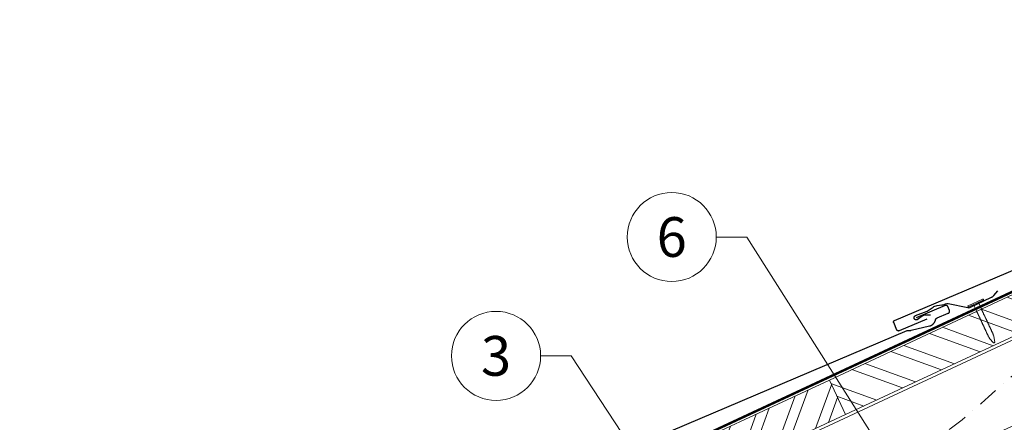
# Model space of a CAD drawing. Units: millimetres. Extents: x -19674 to 49424, y 0 to 4832.
# Drawn here: x 11015 to 11634, y 1443 to 1696 of the extents above; entities that cross this region are included whole.
import ezdxf
from ezdxf.enums import TextEntityAlignment as Align

# ---------------------------------------------------------------- set-up
doc = ezdxf.new("R2010")
doc.units = ezdxf.units.MM
doc.linetypes.add('STRICHPUNKT', pattern=[25.4, 12.7, -6.35, 0, -6.35])
doc.linetypes.add('Trennlage', pattern=[30, 12, -18])
for name, color, linetype, lineweight, true_color in [('01_PREFA-Dachprodukt', 12, 'Continuous', 25, 0xe1000f), ('01_PREFA-Hafte', 11, 'Continuous', 25, 0xff7f7f), ('02_Nägel', 11, 'Continuous', 15, 0xff7f7f), ('04_Trennlage', 251, 'Continuous', 25, 0x505f69), ('04_Trennlage_Linie', 251, 'Continuous', 0, 0x505f69), ('06_Holz', 252, 'Continuous', 15, 0x8296a0), ('06_Holzschfraffur', 254, 'Continuous', 13, 0xdce6eb), ('08_Bemassung', 251, 'Continuous', 5, 0x505f69), ('09_Luft', 252, 'Continuous', 5, 0x8296a0)]:
    doc.layers.add(name, color=color, linetype=linetype, lineweight=lineweight, true_color=true_color)
doc.styles.add('PREFA_Standard', font='arial.ttf', dxfattribs={"height": 20})

# ---------------------------------------------------------------- blocks, each defined once
blk = doc.blocks.new('A$C4BAB4951-flat-1-flat-1-flat-21')
at = {"layer": '02_Nägel'}
for p, q in [((-115.82, 33.43, 0), (-124.71, 29.09, 0)), ((-115.47, 32.71, 0), (-124.36, 28.37, 0)), ((-118.16, 30.88, 0), (-117.85, 31.55, 0)), ((-121.26, 29.37, 0), (-121.98, 29.53, 0)), ((-118.16, 30.88, 0), (-121.26, 29.37, 0)), ((-119.61, 25.99, 0), (-121.26, 29.37, 0)), ((-116.51, 27.5, 0), (-118.16, 30.88, 0)), ((-111.01, 8.88, 0), (-111.43, 9.6, 0)), ((-108.53, 6.17, 0), (-110.95, 8.81, 0)), ((-108.33, 10.19, 0), (-108.63, 10.96, 0)), ((-107.72, 6.56, 0), (-108.31, 10.1, 0)), ((-107.97, 6.07, 0), (-107.99, 6.06, 0))]:
    blk.add_line(p, q, dxfattribs=at)
for centre, radius, start, end in [((-115.65, 33.07, 0), 0.402, 296, 116), ((-124.53, 28.73, 0), 0.402, 116, 296), ((-119.44, 26.07, 0), 0.196, 206, 224.32886), ((-118.1, 27.39, 0), 2.07, 224.32886, 231.48043), ((-119.78, 25.27, 0), 0.635, 26.32654, 51.4943), ((-119.07, 25.31, 0), 0.196, 142.26318, 224.32886), ((-119.31, 25.5, 0), 0.106, 322.26318, 28.1973), ((-117.72, 26.62, 0), 2.07, 224.32886, 231.48043), ((-119.41, 24.51, 0), 0.634, 26.66758, 51.50362), ((-118.94, 24.74, 0), 0.106, 322.26318, 28.1973), ((-116.69, 27.41, 0), 0.196, 7.67114, 26), ((-118.55, 27.16, 0), 2.07, 0.51957, 7.67114), ((-115.84, 27.19, 0), 0.635, 180.5057, 205.67346), ((-116.32, 26.96, 0), 0.106, 203.8027, 269.73682), ((-116.32, 26.65, 0), 0.196, 7.67114, 89.73682), ((-118.18, 26.4, 0), 2.07, 0.51957, 7.67114), ((-115.47, 26.43, 0), 0.634, 180.49638, 205.33242), ((-115.95, 26.2, 0), 0.106, 203.8027, 269.73682), ((-115.95, 25.9, 0), 0.196, 7.67114, 89.73682), ((-117.81, 25.65, 0), 2.07, 0.51957, 7.67114), ((-115.1, 25.67, 0), 0.635, 180.5057, 205.67346), ((-115.58, 25.44, 0), 0.106, 203.8027, 269.73682), ((-115.58, 25.14, 0), 0.196, 7.67114, 89.73682), ((-117.44, 24.89, 0), 2.07, 0.51957, 7.67114), ((-114.73, 24.91, 0), 0.635, 180.5057, 205.67346), ((-118.7, 24.56, 0), 0.196, 142.26318, 224.32886), ((-117.36, 25.87, 0), 2.07, 224.32886, 231.48043), ((-119.04, 23.75, 0), 0.635, 26.32654, 51.4943), ((-118.33, 23.8, 0), 0.196, 142.26318, 224.32886), ((-118.57, 23.98, 0), 0.106, 322.26318, 28.1973), ((-116.98, 25.11, 0), 2.07, 224.32886, 231.48043), ((-118.67, 22.99, 0), 0.635, 26.32654, 51.4943), ((-117.96, 23.04, 0), 0.196, 142.26318, 224.32886), ((-118.2, 23.22, 0), 0.106, 322.26318, 28.1973), ((-116.61, 24.35, 0), 2.07, 224.32886, 231.48043), ((-118.3, 22.23, 0), 0.634, 26.66758, 51.50362), ((-117.59, 22.28, 0), 0.196, 142.26318, 224.32886), ((-117.83, 22.46, 0), 0.106, 322.26318, 28.1973), ((-116.25, 23.59, 0), 2.07, 224.32886, 231.48043), ((-117.93, 21.47, 0), 0.635, 26.32654, 51.4943), ((-117.22, 21.52, 0), 0.196, 142.26318, 224.32886), ((-117.46, 21.7, 0), 0.106, 322.26318, 28.1973), ((-115.87, 22.83, 0), 2.07, 224.32886, 231.48043), ((-117.56, 20.71, 0), 0.634, 26.66957, 51.50163), ((-116.85, 20.76, 0), 0.196, 142.26318, 224.32886), ((-117.09, 20.95, 0), 0.106, 322.26318, 28.1973), ((-115.51, 22.07, 0), 2.07, 224.32886, 231.48043), ((-117.19, 19.96, 0), 0.635, 26.32702, 51.49382), ((-116.48, 20, 0), 0.196, 142.26318, 224.32886), ((-116.72, 20.19, 0), 0.106, 322.26318, 28.1973), ((-115.13, 21.31, 0), 2.07, 224.32886, 231.48043), ((-116.82, 19.2, 0), 0.634, 26.66758, 51.50362), ((-116.11, 19.25, 0), 0.196, 142.26318, 224.32886), ((-116.35, 19.43, 0), 0.106, 322.26318, 28.1973), ((-114.77, 20.56, 0), 2.07, 224.32886, 231.48043), ((-116.45, 18.44, 0), 0.635, 26.32654, 51.4943), ((-115.74, 18.49, 0), 0.196, 142.26318, 224.32886), ((-115.98, 18.67, 0), 0.106, 322.26318, 28.1973), ((-115.21, 24.68, 0), 0.106, 203.8027, 269.73682), ((-115.21, 24.38, 0), 0.196, 7.67114, 89.73682), ((-117.07, 24.13, 0), 2.07, 0.51957, 7.67114), ((-114.36, 24.15, 0), 0.634, 180.49638, 205.33242), ((-114.84, 23.92, 0), 0.106, 203.8027, 269.73682), ((-114.84, 23.62, 0), 0.196, 7.67114, 89.73682), ((-116.7, 23.37, 0), 2.07, 0.51957, 7.67114), ((-113.99, 23.39, 0), 0.635, 180.5057, 205.67346), ((-114.47, 23.16, 0), 0.106, 203.8027, 269.73682), ((-114.47, 22.86, 0), 0.196, 7.67114, 89.73682), ((-116.33, 22.61, 0), 2.07, 0.51957, 7.67114), ((-113.62, 22.63, 0), 0.634, 180.49837, 205.33043), ((-114.1, 22.41, 0), 0.106, 203.8027, 269.73682), ((-114.1, 22.1, 0), 0.196, 7.67114, 89.73682), ((-115.96, 21.85, 0), 2.07, 0.51957, 7.67114), ((-113.25, 21.88, 0), 0.635, 180.50618, 205.67298), ((-113.73, 21.65, 0), 0.106, 203.8027, 269.73682), ((-113.73, 21.34, 0), 0.196, 7.67114, 89.73682), ((-115.59, 21.09, 0), 2.07, 0.51957, 7.67114), ((-112.88, 21.12, 0), 0.634, 180.49638, 205.33242), ((-113.36, 20.89, 0), 0.106, 203.8027, 269.73682), ((-113.36, 20.59, 0), 0.196, 7.67114, 89.73682), ((-115.22, 20.34, 0), 2.07, 0.51957, 7.67114), ((-112.51, 20.36, 0), 0.635, 180.5057, 205.67346), ((-112.99, 20.13, 0), 0.106, 203.8027, 269.73682), ((-112.99, 19.83, 0), 0.196, 7.67114, 89.73682), ((-114.85, 19.58, 0), 2.07, 0.51957, 7.67114), ((-112.14, 19.6, 0), 0.634, 180.49638, 205.33242), ((-112.62, 19.37, 0), 0.106, 203.8027, 269.73682), ((-112.62, 19.07, 0), 0.196, 7.67114, 89.73682), ((-114.48, 18.82, 0), 2.07, 0.51957, 7.67114), ((-111.75, 18.85, 0), 0.655, 180.70729, 206.37059), ((-114.4, 19.8, 0), 2.07, 224.32886, 231.48043), ((-116.08, 17.68, 0), 0.634, 26.66758, 51.50362), ((-115.37, 17.73, 0), 0.196, 142.26318, 224.32886), ((-115.61, 17.91, 0), 0.106, 322.26318, 28.1973), ((-114.03, 19.04, 0), 2.07, 224.32886, 231.48043), ((-115.73, 16.91, 0), 0.655, 25.62941, 51.29271), ((-114.99, 16.96, 0), 0.196, 142.26318, 224.32886), ((-115.23, 17.14, 0), 0.106, 322.26318, 28.1973), ((-113.65, 18.27, 0), 2.07, 224.32886, 231.48043), ((-115.33, 16.15, 0), 0.635, 26.32654, 51.4943), ((-114.62, 16.2, 0), 0.196, 142.26318, 224.32886), ((-114.86, 16.38, 0), 0.106, 322.26318, 28.1973), ((-113.28, 17.51, 0), 2.07, 224.32886, 231.48043), ((-114.96, 15.39, 0), 0.634, 26.66758, 51.50362), ((-114.25, 15.44, 0), 0.196, 142.26318, 224.32886), ((-114.49, 15.62, 0), 0.106, 322.26318, 28.1973), ((-112.91, 16.75, 0), 2.07, 224.32886, 231.48043), ((-114.59, 14.63, 0), 0.635, 26.32654, 51.4943), ((-113.88, 14.68, 0), 0.196, 142.26318, 224.32886), ((-114.12, 14.86, 0), 0.106, 322.26318, 28.1973), ((-112.54, 15.99, 0), 2.07, 224.32886, 231.48043), ((-114.22, 13.87, 0), 0.634, 26.66758, 51.50362), ((-113.51, 13.92, 0), 0.196, 142.26318, 224.32886), ((-113.75, 14.11, 0), 0.106, 322.26318, 28.1973), ((-112.17, 15.23, 0), 2.07, 224.32886, 231.48043), ((-113.86, 13.12, 0), 0.635, 26.32654, 51.4943), ((-113.14, 13.16, 0), 0.196, 142.26318, 224.32886), ((-113.38, 13.35, 0), 0.106, 322.26318, 28.1973), ((-111.8, 14.47, 0), 2.07, 224.32886, 231.48043), ((-113.48, 12.36, 0), 0.634, 26.66758, 51.50362), ((-112.77, 12.4, 0), 0.196, 142.26318, 224.32886), ((-113.01, 12.59, 0), 0.106, 322.26318, 28.1973), ((-112.24, 18.6, 0), 0.106, 203.8027, 269.73682), ((-112.24, 18.3, 0), 0.196, 7.67114, 89.73682), ((-114.1, 18.05, 0), 2.07, 0.51957, 7.67114), ((-111.39, 18.07, 0), 0.635, 180.5057, 205.67346), ((-111.87, 17.84, 0), 0.106, 203.8027, 269.73682), ((-111.87, 17.54, 0), 0.196, 7.67114, 89.73682), ((-113.73, 17.29, 0), 2.07, 0.51957, 7.67114), ((-111.02, 17.31, 0), 0.634, 180.49638, 205.33242), ((-111.5, 17.08, 0), 0.106, 203.8027, 269.73682), ((-111.5, 16.78, 0), 0.196, 7.67114, 89.73682), ((-113.36, 16.53, 0), 2.07, 0.51957, 7.67114), ((-110.65, 16.55, 0), 0.635, 180.5057, 205.67346), ((-111.13, 16.32, 0), 0.106, 203.8027, 269.73682), ((-111.13, 16.02, 0), 0.196, 7.67114, 89.73682), ((-112.99, 15.77, 0), 2.07, 0.51957, 7.67114), ((-110.28, 15.79, 0), 0.634, 180.49638, 205.33242), ((-110.76, 15.57, 0), 0.106, 203.8027, 269.73682), ((-110.76, 15.26, 0), 0.196, 7.67114, 89.73682), ((-112.62, 15.01, 0), 2.07, 0.51957, 7.67114), ((-109.91, 15.04, 0), 0.635, 180.5057, 205.67346), ((-110.39, 14.81, 0), 0.106, 203.8027, 269.73682), ((-110.39, 14.5, 0), 0.196, 7.67114, 89.73682), ((-112.25, 14.25, 0), 2.07, 0.51957, 7.67114), ((-109.54, 14.28, 0), 0.634, 180.49638, 205.33242), ((-110.02, 14.05, 0), 0.106, 203.8027, 269.73682), ((-110.02, 13.75, 0), 0.196, 7.67114, 89.73682), ((-111.88, 13.5, 0), 2.07, 0.51957, 7.67114), ((-109.17, 13.52, 0), 0.635, 180.50618, 205.67298), ((-109.65, 13.29, 0), 0.106, 203.8027, 269.73682), ((-109.65, 12.99, 0), 0.196, 7.67114, 89.73682), ((-111.51, 12.74, 0), 2.07, 0.51957, 7.67114), ((-108.8, 12.76, 0), 0.634, 180.49638, 205.33242), ((-109.28, 12.53, 0), 0.106, 203.8027, 269.73682), ((-109.28, 12.23, 0), 0.196, 7.67114, 89.73682), ((-111.43, 13.72, 0), 2.07, 224.32886, 231.48043), ((-113.12, 11.6, 0), 0.635, 26.32702, 51.49382), ((-112.4, 11.64, 0), 0.196, 142.26318, 224.32886), ((-112.64, 11.83, 0), 0.106, 322.26318, 28.1973), ((-111.06, 12.96, 0), 2.07, 224.32886, 231.48043), ((-112.74, 10.84, 0), 0.634, 26.66758, 51.50362), ((-112.03, 10.89, 0), 0.196, 142.26318, 224.32886), ((-112.27, 11.07, 0), 0.106, 322.26318, 28.1973), ((-110.69, 12.2, 0), 2.07, 224.32886, 231.48043), ((-112.38, 10.08, 0), 0.635, 26.32654, 51.4943), ((-111.66, 10.13, 0), 0.196, 142.26318, 224.32886), ((-111.9, 10.31, 0), 0.106, 322.26318, 28.1973), ((-110.32, 11.44, 0), 2.07, 224.32886, 231.48043), ((-112.01, 9.32, 0), 0.636, 26, 51.48043), ((-110.61, 9.12, 0), 0.46, 210.81199, 222.49358), ((-111.14, 11.98, 0), 2.07, 0.51957, 7.67114), ((-108.43, 12, 0), 0.635, 180.5057, 205.67346), ((-108.91, 11.77, 0), 0.106, 203.8027, 269.73682), ((-108.91, 11.47, 0), 0.196, 7.67114, 89.73682), ((-110.77, 11.22, 0), 2.07, 0.51957, 7.67114), ((-108.06, 11.24, 0), 0.636, 180.51957, 206), ((-108.76, 10.02, 0), 0.46, 9.50642, 21.18801), ((-108.17, 6.49, 0), 0.46, 296, 9.50642), ((-108.19, 6.48, 0), 0.46, 222.49358, 296)]:
    blk.add_arc(centre, radius, start, end, dxfattribs=at)

msp = doc.modelspace()

# ---------------------------------------------------------------- hatches: boundary and pattern name
at = {"layer": '06_Holzschfraffur'}
h = msp.add_hatch(dxfattribs=at)
h.set_pattern_fill('ANSI32', color=256, scale=2, angle=294.988883, style=0)
h.set_pattern_definition([(339.98888, (4586.392, 770.677), (6.518957, 17.89988), []), (339.98888, (4590.186, 762.537), (6.518957, 17.89988), [])])
h.paths.add_polyline_path([(11534.285, 1447.59), (11649.558, 1501.334), (11639.417, 1523.086), (11524.144, 1469.342)])
h = msp.add_hatch(dxfattribs=at)
h.set_pattern_fill('ANSI32', color=256, scale=2, angle=24.988883, style=0)
h.set_pattern_definition([(69.98888, (-45.317, -21.128), (-17.89988, 6.518957), []), (69.98888, (-37.177, -17.335), (-17.89988, 6.518957), [])])
h.paths.add_polyline_path([(11419.013, 1393.845), (11534.285, 1447.59), (11524.144, 1469.342), (11408.871, 1415.597)])

# ---------------------------------------------------------------- linework, layer by layer
at = {"layer": '01_PREFA-Dachprodukt'}
for points in [[(11585.405, 1507.686), (11567.939, 1500.269), (11567.916, 1500.259), (11567.893, 1500.251), (11567.87, 1500.242), (11567.847, 1500.235), (11567.823, 1500.228), (11567.8, 1500.221), (11567.776, 1500.215), (11567.752, 1500.21), (11567.728, 1500.205), (11567.704, 1500.201), (11567.679, 1500.197), (11567.655, 1500.194), (11567.631, 1500.191), (11567.606, 1500.19), (11567.582, 1500.188), (11567.557, 1500.188), (11567.532, 1500.187), (11567.506, 1500.188), (11567.481, 1500.189), (11567.455, 1500.191), (11567.43, 1500.193), (11567.404, 1500.197), (11567.379, 1500.2), (11567.354, 1500.205), (11567.329, 1500.21), (11567.304, 1500.215), (11567.279, 1500.221), (11567.254, 1500.228), (11567.23, 1500.236), (11567.206, 1500.244), (11567.182, 1500.252), (11567.158, 1500.262), (11567.134, 1500.271), (11567.111, 1500.282), (11567.088, 1500.293), (11567.065, 1500.305), (11567.043, 1500.317), (11567.021, 1500.329), (11566.999, 1500.343), (11566.977, 1500.357), (11566.956, 1500.371), (11566.936, 1500.386), (11566.915, 1500.401), (11566.895, 1500.417), (11566.876, 1500.433), (11566.856, 1500.45), (11566.838, 1500.468), (11566.819, 1500.485), (11566.802, 1500.503), (11566.786, 1500.521), (11566.769, 1500.539), (11566.753, 1500.558), (11566.738, 1500.577), (11566.723, 1500.597), (11566.709, 1500.616), (11566.695, 1500.637), (11566.681, 1500.657), (11566.668, 1500.678), (11566.656, 1500.699), (11566.644, 1500.72), (11566.632, 1500.742), (11566.621, 1500.764), (11566.611, 1500.786), (11566.601, 1500.809), (11564.615, 1505.485), (11564.606, 1505.508), (11564.597, 1505.531), (11564.589, 1505.554), (11564.581, 1505.577), (11564.574, 1505.601), (11564.567, 1505.625), (11564.562, 1505.648), (11564.556, 1505.672), (11564.551, 1505.696), (11564.547, 1505.721), (11564.543, 1505.745), (11564.54, 1505.769), (11564.538, 1505.794), (11564.536, 1505.818), (11564.535, 1505.842), (11564.534, 1505.867), (11564.534, 1505.893), (11564.534, 1505.918), (11564.536, 1505.944), (11564.537, 1505.969), (11564.54, 1505.994), (11564.543, 1506.02), (11564.547, 1506.045), (11564.551, 1506.07), (11564.556, 1506.095), (11564.562, 1506.12), (11564.568, 1506.145), (11564.575, 1506.17), (11564.582, 1506.194), (11564.59, 1506.218), (11564.599, 1506.242), (11564.608, 1506.266), (11564.618, 1506.29), (11564.628, 1506.313), (11564.639, 1506.336), (11564.651, 1506.359), (11564.663, 1506.381), (11564.676, 1506.403), (11564.689, 1506.425), (11564.703, 1506.447), (11564.717, 1506.468), (11564.732, 1506.488), (11564.748, 1506.509), (11564.764, 1506.529), (11564.78, 1506.548), (11564.797, 1506.568), (11564.814, 1506.586), (11564.832, 1506.605), (11564.85, 1506.622), (11564.868, 1506.639), (11564.886, 1506.655), (11564.905, 1506.671), (11564.924, 1506.686), (11564.943, 1506.701), (11564.963, 1506.715), (11564.983, 1506.729), (11565.004, 1506.743), (11565.025, 1506.756), (11565.046, 1506.768), (11565.067, 1506.78), (11565.089, 1506.792), (11565.111, 1506.803), (11565.133, 1506.813), (11565.155, 1506.823), (11808.8, 1610.29)], [(11329.515, 1396.942), (11573.16, 1500.409), (11573.208, 1500.429), (11573.256, 1500.447), (11573.305, 1500.463), (11573.354, 1500.478), (11573.404, 1500.491), (11573.454, 1500.503), (11573.505, 1500.513), (11573.556, 1500.521), (11573.607, 1500.528), (11573.658, 1500.534), (11573.709, 1500.538), (11573.76, 1500.54), (11573.812, 1500.541), (11573.863, 1500.54), (11573.915, 1500.538), (11573.966, 1500.534), (11574.102, 1500.523), (11574.239, 1500.515), (11574.376, 1500.511), (11574.513, 1500.51), (11574.649, 1500.513), (11574.786, 1500.52), (11574.922, 1500.529), (11575.058, 1500.543), (11575.194, 1500.56), (11575.329, 1500.58), (11575.464, 1500.603), (11575.598, 1500.631), (11587.084, 1503.36), (11587.179, 1503.385), (11587.273, 1503.412), (11587.366, 1503.44), (11587.459, 1503.47), (11587.552, 1503.502), (11587.644, 1503.535), (11587.735, 1503.57), (11587.825, 1503.607), (11587.915, 1503.646), (11588.004, 1503.686), (11588.093, 1503.727), (11588.267, 1503.816), (11588.353, 1503.862), (11588.439, 1503.91), (11588.523, 1503.959), (11588.606, 1504.01), (11588.689, 1504.063), (11588.77, 1504.117), (11588.85, 1504.173), (11588.987, 1504.272), (11589.121, 1504.377), (11589.252, 1504.485), (11589.378, 1504.598), (11589.473, 1504.687), (11589.566, 1504.779), (11589.656, 1504.873), (11589.744, 1504.969), (11589.83, 1505.067), (11589.913, 1505.167), (11589.994, 1505.269), (11590.072, 1505.373), (11590.148, 1505.479), (11590.221, 1505.587), (11590.291, 1505.696), (11590.359, 1505.807), (11590.424, 1505.919), (11590.486, 1506.033), (11590.546, 1506.148), (11590.602, 1506.265), (11590.656, 1506.384), (11590.707, 1506.503), (11590.755, 1506.624), (11590.8, 1506.746), (11590.841, 1506.869), (11590.88, 1506.993), (11590.915, 1507.118), (11590.947, 1507.244), (11590.959, 1507.29), (11590.973, 1507.336), (11590.988, 1507.382), (11591.005, 1507.427), (11591.023, 1507.472), (11591.042, 1507.516), (11591.062, 1507.559), (11591.084, 1507.602), (11591.107, 1507.645), (11591.131, 1507.687), (11591.156, 1507.728), (11591.182, 1507.768), (11591.21, 1507.808), (11591.239, 1507.847), (11591.268, 1507.885), (11591.299, 1507.922), (11591.331, 1507.958), (11591.364, 1507.994), (11591.398, 1508.028), (11591.433, 1508.061), (11591.469, 1508.093), (11591.506, 1508.125), (11591.544, 1508.155), (11591.583, 1508.184), (11591.622, 1508.212), (11591.662, 1508.239), (11591.703, 1508.265), (11591.745, 1508.289), (11591.787, 1508.313), (11591.83, 1508.335), (11591.874, 1508.355), (11591.918, 1508.375), (11598.929, 1511.353), (11598.971, 1511.371), (11599.012, 1511.391), (11599.053, 1511.413), (11599.092, 1511.435), (11599.131, 1511.459), (11599.169, 1511.485), (11599.206, 1511.512), (11599.243, 1511.54), (11599.278, 1511.569), (11599.312, 1511.599), (11599.345, 1511.631), (11599.377, 1511.663), (11599.408, 1511.697), (11599.438, 1511.732), (11599.466, 1511.768), (11599.494, 1511.804), (11599.52, 1511.842), (11599.545, 1511.88), (11599.568, 1511.92), (11599.59, 1511.96), (11599.611, 1512.001), (11599.63, 1512.042), (11599.648, 1512.084), (11599.664, 1512.127), (11599.679, 1512.17), (11599.693, 1512.214), (11599.705, 1512.258), (11599.715, 1512.303), (11599.724, 1512.347), (11599.731, 1512.393), (11599.737, 1512.438), (11599.741, 1512.484), (11599.744, 1512.529), (11599.745, 1512.575), (11599.745, 1512.621), (11599.743, 1512.666), (11599.739, 1512.712), (11599.734, 1512.757), (11599.728, 1512.803), (11599.72, 1512.848), (11599.71, 1512.892), (11599.699, 1512.937), (11599.686, 1512.981), (11599.672, 1513.024), (11599.656, 1513.067), (11599.639, 1513.11), (11598.615, 1515.52), (11598.602, 1515.55), (11598.588, 1515.58), (11598.573, 1515.61), (11598.558, 1515.639), (11598.541, 1515.668), (11598.525, 1515.696), (11598.507, 1515.724), (11598.489, 1515.751), (11598.47, 1515.778), (11598.451, 1515.804), (11598.43, 1515.83), (11598.41, 1515.856), (11598.388, 1515.881), (11598.367, 1515.905), (11598.344, 1515.929), (11598.321, 1515.952), (11598.298, 1515.974), (11598.273, 1515.996), (11598.249, 1516.018), (11598.223, 1516.039), (11598.198, 1516.059), (11598.172, 1516.079), (11598.145, 1516.098), (11598.118, 1516.116), (11598.09, 1516.134), (11598.062, 1516.151), (11598.033, 1516.167), (11598.004, 1516.183), (11597.975, 1516.198), (11597.945, 1516.212), (11597.914, 1516.226), (11597.884, 1516.239), (11597.854, 1516.25), (11597.823, 1516.261), (11597.793, 1516.272), (11597.762, 1516.281), (11597.73, 1516.29), (11597.698, 1516.298), (11597.666, 1516.305), (11597.634, 1516.312), (11597.602, 1516.318), (11597.569, 1516.323), (11597.536, 1516.327), (11597.503, 1516.331), (11597.47, 1516.333), (11597.437, 1516.335), (11597.403, 1516.336), (11597.37, 1516.336), (11597.337, 1516.335), (11597.303, 1516.334), (11597.27, 1516.331), (11597.237, 1516.328), (11597.204, 1516.324), (11597.171, 1516.319), (11597.139, 1516.314), (11597.106, 1516.307), (11597.074, 1516.3), (11597.042, 1516.292), (11597.011, 1516.284), (11596.979, 1516.274), (11596.949, 1516.264), (11596.918, 1516.253), (11596.888, 1516.242), (11596.858, 1516.229), (11578.813, 1508.566)]]:
    msp.add_lwpolyline(points, dxfattribs=at)
at = {"layer": '01_PREFA-Hafte'}
msp.add_lwpolyline([(11587.711, 1510.205), (11584.247, 1510.222), (11584.178, 1510.221), (11584.109, 1510.218), (11584.041, 1510.213), (11583.972, 1510.205), (11583.904, 1510.194), (11583.836, 1510.182), (11583.769, 1510.167), (11583.702, 1510.149), (11583.636, 1510.13), (11583.571, 1510.108), (11583.507, 1510.084), (11583.443, 1510.057), (11583.38, 1510.029), (11583.318, 1509.998), (11583.258, 1509.965), (11583.198, 1509.93), (11583.14, 1509.893), (11583.083, 1509.854), (11579.618, 1507.391), (11579.578, 1507.364), (11579.537, 1507.337), (11579.495, 1507.313), (11579.452, 1507.289), (11579.408, 1507.268), (11579.364, 1507.247), (11579.319, 1507.229), (11579.273, 1507.212), (11579.227, 1507.196), (11579.18, 1507.182), (11579.133, 1507.17), (11579.085, 1507.159), (11579.037, 1507.15), (11578.989, 1507.143), (11578.94, 1507.137), (11578.892, 1507.133), (11578.843, 1507.131), (11578.794, 1507.131), (11578.745, 1507.132), (11578.696, 1507.135), (11578.648, 1507.139), (11578.599, 1507.145), (11578.551, 1507.153), (11578.503, 1507.163), (11578.456, 1507.174), (11578.409, 1507.187), (11578.362, 1507.201), (11578.316, 1507.217), (11578.271, 1507.235), (11578.226, 1507.254), (11578.181, 1507.275), (11578.138, 1507.297), (11578.095, 1507.321), (11578.054, 1507.346), (11578.013, 1507.373), (11577.973, 1507.401), (11577.934, 1507.43), (11577.896, 1507.461), (11577.859, 1507.493), (11577.823, 1507.526), (11577.789, 1507.561), (11577.755, 1507.596), (11577.723, 1507.633), (11577.693, 1507.671), (11577.663, 1507.71), (11577.635, 1507.75), (11577.608, 1507.791), (11577.583, 1507.833), (11577.56, 1507.875), (11577.537, 1507.919), (11577.516, 1507.963), (11577.497, 1508.008), (11577.48, 1508.053), (11577.464, 1508.099), (11577.449, 1508.146), (11577.436, 1508.193), (11577.425, 1508.241), (11577.416, 1508.289), (11577.408, 1508.337), (11577.402, 1508.385), (11577.397, 1508.434), (11577.394, 1508.482), (11577.393, 1508.531), (11577.394, 1508.58), (11577.396, 1508.629), (11577.4, 1508.678), (11577.405, 1508.726), (11577.413, 1508.774), (11577.422, 1508.822), (11577.432, 1508.87), (11577.445, 1508.917), (11577.458, 1508.964), (11577.474, 1509.01), (11577.491, 1509.056), (11577.51, 1509.101), (11577.53, 1509.146), (11577.552, 1509.189), (11577.575, 1509.232), (11577.6, 1509.274), (11577.626, 1509.315), (11577.653, 1509.356), (11577.682, 1509.395), (11577.713, 1509.433), (11577.744, 1509.47), (11577.777, 1509.507), (11577.811, 1509.542), (11577.847, 1509.575), (11577.883, 1509.608), (11577.921, 1509.639), (11577.959, 1509.669), (11577.999, 1509.697), (11578.039, 1509.724), (11578.081, 1509.75), (11578.123, 1509.774), (11578.166, 1509.797), (11578.21, 1509.818), (11578.255, 1509.838), (11578.3, 1509.856), (11578.346, 1509.873), (11585.622, 1512.752, 0.0581409), (11586.847, 1513.41), (11589.322, 1515.137, -0.1166762), (11591.891, 1516.154), (11594.878, 1516.589, 0.0581409), (11596.222, 1516.947), (11597.076, 1517.286, -0.1460551), (11598.786, 1517.434), (11611.108, 1514.894, 0.1612783), (11612.357, 1515.041), (11626.165, 1521.48), (11626.281, 1521.536), (11626.395, 1521.596), (11626.507, 1521.659), (11626.616, 1521.726), (11626.724, 1521.797), (11626.829, 1521.871), (11626.932, 1521.948), (11627.032, 1522.029), (11627.129, 1522.113), (11627.224, 1522.2), (11627.316, 1522.29), (11627.405, 1522.383), (11627.491, 1522.478), (11630.159, 1525.548)], format="xyb", dxfattribs=at)
at = {"layer": '04_Trennlage', "linetype": 'Trennlage', "ltscale": 0.5, "const_width": 1, "elevation": 0, "flags": 128}
msp.add_lwpolyline([(9992.222, 759.398), (10079.145, 799.461, 0.0065859), (10083.621, 801.128), (10088.518, 802.861, 0.0010752), (10186.044, 847.611), (11974.034, 1680.993)], format="xyb", dxfattribs=at)
at = {"layer": '04_Trennlage_Linie', "ltscale": 5, "elevation": 0, "flags": 128}
for points in [[(9992.012, 759.852), (10078.956, 799.924, 0.0066268), (10083.448, 801.597), (10088.351, 803.332, 0.0010649), (10185.833, 848.064), (11973.823, 1681.446)], [(9992.431, 758.944), (10079.334, 798.997, 0.0065452), (10083.795, 800.66), (10088.684, 802.39, 0.0010855), (10186.255, 847.158), (11974.246, 1680.54)]]:
    msp.add_lwpolyline(points, format="xyb", dxfattribs=at)
at = {"layer": '06_Holz'}
msp.add_lwpolyline([(10029.207, 689.676), (10008.505, 734.074), (12026.207, 1674.944), (12026.207, 1620.892), (10029.207, 689.676)], dxfattribs=at)
for points in [[(11534.285, 1447.59), (11649.558, 1501.334), (11639.417, 1523.086), (11524.144, 1469.342)], [(11419.013, 1393.845), (11534.285, 1447.59), (11524.144, 1469.342), (11408.871, 1415.597)]]:
    msp.add_lwpolyline(points, close=True, dxfattribs=at)
at = {"layer": '08_Bemassung'}
for p, q in [((11453.067, 1559.328, 0), (11472.256, 1559.328, 0)), ((11472.256, 1559.328, 0), (11570.203, 1405.043, 0)), ((11342.64, 1484.534, 0), (11361.829, 1484.534, 0)), ((11361.829, 1484.534, 0), (11399.869, 1426.819, 0))]:
    msp.add_line(p, q, dxfattribs=at)
for centre in [(11425.067, 1559.328, 0), (11314.64, 1484.534, 0)]:
    msp.add_circle(centre, 28, dxfattribs=at)
at = {"layer": '09_Luft', "linetype": 'STRICHPUNKT'}
msp.add_open_spline([(10031.386, 467.974), (10027.401, 521.426), (10021.201, 604.593), (10025.27, 722.082), (10104.229, 767.446), (10195.577, 762.063), (10259.599, 854.791), (10371.579, 841.787), (10433.687, 937.019), (10546.209, 922.842), (10608.1, 1017.745), (10720.095, 1005.082), (10782.931, 1098.996), (10895.172, 1085.198), (10956.259, 1180.717), (11068.55, 1167.208), (11131.219, 1261.341), (11243.405, 1249.288), (11305.843, 1343.166), (11417.87, 1330.658), (11480.994, 1423.739), (11592.982, 1411.809), (11655.506, 1505.874), (11767.039, 1493.314), (11831.416, 1585.283), (11928.728, 1580.87), (11994.22, 1620.076), (12019.244, 1673.171), (12016.768, 1718.953), (11991.829, 1742.652), (11970.099, 1743.319), (11964.337, 1724.661), (11964.318, 1709.124), (11955.337, 1694.822), (11936.36, 1687.252), (11913.938, 1690.933), (11899.675, 1696.706), (11892.632, 1699.557)], degree=3, knots=[0, 0, 0, 0, 165.5027658, 257.5115041, 317.9421008, 416.0601845, 514.143825, 612.6751259, 710.8596783, 809.8632298, 906.798981, 1006.1783972, 1103.6931451, 1202.5640539, 1299.8141592, 1397.9322429, 1496.7225939, 1595.3492357, 1693.243415, 1791.6139987, 1890.2298243, 1988.1008611, 2087.0147013, 2185.1327851, 2282.2699865, 2382.3971542, 2457.7071216, 2494.687672, 2555.8787473, 2578.7743299, 2592.0405578, 2612.6759295, 2626.1420036, 2639.9076246, 2660.0813689, 2683.4719439, 2706.2937904, 2706.2937904, 2706.2937904, 2706.2937904], dxfattribs=at)

# ---------------------------------------------------------------- block references
at = {"rotation": 359}
msp.add_blockref('A$C4BAB4951-flat-1-flat-1-flat-21', (11735.687, 1484.773, 0), dxfattribs=at)

# ---------------------------------------------------------------- texts
at = {"layer": '08_Bemassung', "style": 'PREFA_Standard'}
for s, p in [('6', (11425.067, 1559.328, 0)), ('3', (11314.64, 1484.534, 0))]:
    msp.add_text(s, height=25, dxfattribs=at).set_placement(p, align=Align.MIDDLE_CENTER)

doc.saveas('drawing.dxf')
